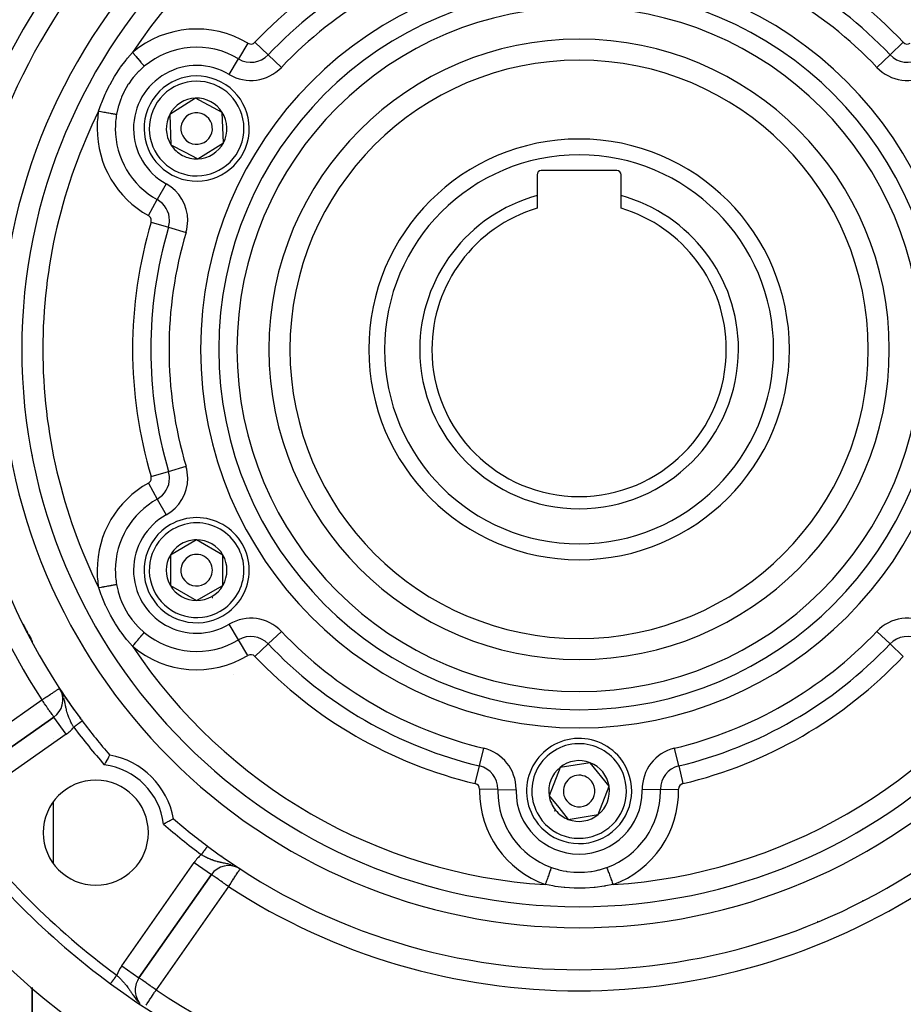
# Model space of a CAD drawing. Units: millimetres. Extents: x -360 to 610, y -390 to 390.
# Drawn here: x 477 to 561, y -12 to 81 of the extents above; entities that cross this region are included whole.
import ezdxf

# ---------------------------------------------------------------- set-up
doc = ezdxf.new("R2010")
doc.units = ezdxf.units.MM
doc.linetypes.add('DASHED', pattern=[9.652, 8.128, -1.524])
doc.layers.add('nevidi', color=4, linetype='DASHED')

msp = doc.modelspace()

# ---------------------------------------------------------------- linework, layer by layer
at = {"color": 2}
for p, q in [((493.416, 73.885), (490.973, 72.346)), ((495.97, 72.538), (493.416, 73.885)), ((490.973, 72.346), (491.084, 69.462)), ((496.081, 69.654), (495.97, 72.538)), ((491.084, 69.462), (492.361, 68.788)), ((493.638, 68.115), (496.081, 69.654)), ((492.361, 68.788), (493.638, 68.115)), ((525.9, 66.6), (525.9, 64.617)), ((533.5, 67), (526.3, 67)), ((533.9, 64.617), (533.9, 66.6)), ((525.9, 64.617), (525.9, 63.416)), ((533.9, 63.416), (533.9, 64.617)), ((477.9, 39.926), (477.9, 39.912)), ((477.9, 39.912), (477.9, 39.926)), ((493.527, 31.887), (492.277, 31.165)), ((496.027, 30.443), (493.527, 31.887)), ((492.277, 31.165), (491.027, 30.443)), ((491.027, 30.443), (491.027, 27.557)), ((496.027, 27.557), (496.027, 30.443)), ((491.027, 27.557), (493.527, 26.113)), ((493.527, 26.113), (496.027, 27.557)), ((477.9, 22.272), (477.9, 22.198)), ((477.9, 22.198), (477.9, 22.272)), ((493.629, 21.289), (493.628, 21.289)), ((493.629, 21.289), (493.628, 21.289)), ((480.624, 17.532), (480.487, 17.762)), ((480.619, 17.543), (480.487, 17.762)), ((480.611, 17.561), (480.487, 17.762)), ((480.598, 17.586), (480.487, 17.762)), ((480.596, 17.59), (480.487, 17.762)), ((480.592, 17.597), (480.487, 17.762)), ((480.586, 17.607), (480.487, 17.762)), ((480.572, 17.631), (480.487, 17.762)), ((480.565, 17.641), (480.564, 17.643)), ((480.631, 17.515), (480.577, 17.614)), ((480.646, 17.519), (480.643, 17.523)), ((479.959, 15.031), (470.124, 8.145)), ((470.124, 8.145), (479.959, 15.031)), ((479.96, 15.029), (479.959, 15.031)), ((493.9, 11.182), (493.9, 11.179)), ((493.9, 11.182), (493.9, 11.179)), ((530.937, 10.694), (528.085, 10.245)), ((532.752, 8.449), (530.937, 10.694)), ((528.085, 10.245), (527.048, 7.551)), ((531.715, 5.755), (532.752, 8.449)), ((527.048, 7.551), (527.956, 6.428)), ((527.956, 6.428), (528.863, 5.306)), ((528.863, 5.306), (531.715, 5.755)), ((493.9, 3.269), (493.9, 3.267)), ((493.9, 3.269), (493.9, 3.267)), ((493.9, 3.257), (493.9, 3.255)), ((493.9, 3.257), (493.9, 3.255)), ((488.045, -9.776), (494.931, 0.059)), ((494.931, 0.059), (488.045, -9.776)), ((497.503, 0.688), (497.662, 0.586)), ((497.51, 0.685), (497.662, 0.586)), ((497.527, 0.674), (497.662, 0.586)), ((497.541, 0.666), (497.662, 0.586)), ((497.563, 0.651), (497.662, 0.586)), ((497.661, 0.585), (497.662, 0.586)), ((488.043, -9.774), (488.045, -9.776)), ((477.9, -10.698), (477.9, -30)), ((477.9, -30), (477.9, -10.698))]:
    msp.add_line(p, q, dxfattribs=at)
for points in [[(485.261, 11.42), (485.261, 11.42), (485.257, 11.412), (485.257, 11.412), (485.243, 11.388), (485.242, 11.387), (485.22, 11.348), (485.219, 11.346), (485.188, 11.292), (485.187, 11.29), (485.149, 11.221), (485.148, 11.22), (485.102, 11.138), (485.101, 11.136), (485.049, 11.043), (485.048, 11.04), (484.991, 10.937), (484.989, 10.935), (484.928, 10.823), (484.927, 10.82), (484.863, 10.703), (484.861, 10.7), (484.796, 10.579), (484.794, 10.576), (484.747, 10.487)], [(491.32, 5.361), (491.318, 5.36), (491.312, 5.357), (491.3, 5.35), (491.288, 5.343), (491.266, 5.33), (491.248, 5.32), (491.246, 5.319), (491.217, 5.302), (491.192, 5.288), (491.152, 5.266), (491.122, 5.249), (491.074, 5.222), (491.038, 5.202), (490.983, 5.171), (490.943, 5.149), (490.882, 5.115), (490.837, 5.091), (490.771, 5.054), (490.723, 5.028), (490.653, 4.99), (490.603, 4.963), (490.53, 4.924), (490.479, 4.896), (490.404, 4.856), (490.388, 4.847)]]:
    msp.add_lwpolyline(points, dxfattribs=at)
for centre, radius, start, end in [((529.9, 50), 80, 8.65002, 171.34998), ((529.9, 50), 55, 0, 180), ((529.9, 50), 53, 0, 180), ((529.9, 50), 59, 143.21027, 216.56784), ((529.9, 50), 27.5, 0, 180), ((493.527, 71), 5, 62.20288, 242.20288), ((493.527, 71), 5, 242.20288, 62.20288), ((493.527, 71), 2.887, 92.20288, 152.20288), ((493.527, 71), 2.887, 32.20288, 92.20288), ((493.527, 71), 2.887, 152.20288, 212.20288), ((493.527, 71), 2.775, 146.95073, 146.99913), ((493.527, 71), 1.5, 62.20288, 242.20288), ((493.527, 71), 1.5, 242.20288, 62.20288), ((493.527, 71), 2.887, 332.20288, 32.20288), ((493.527, 71), 2.887, 212.20288, 242.20288), ((493.527, 71), 2.887, 272.20288, 332.20288), ((493.527, 71), 2.775, 338.47038, 338.49766), ((529.9, 50), 20, 0, 180), ((493.527, 71), 3, 228.66064, 228.71944), ((493.527, 71), 2.887, 242.20288, 272.20288), ((526.3, 66.6), 0.4, 90, 180), ((533.5, 66.6), 0.4, 0, 90), ((529.9, 50), 15.155, 105.30424, 180), ((529.9, 50), 15.155, 0, 74.69576), ((529.9, 50), 14, 106.60155, 180), ((529.9, 50), 14, 0, 73.39845), ((529.9, 50), 55, 180, 0), ((529.9, 50), 53, 180, 0), ((475.9, 52.026), 2, 300.05158, 300.127), ((529.9, 50), 27.5, 180, 0), ((529.9, 50), 20, 180, 360), ((529.9, 50), 15.155, 180, 0), ((529.9, 50), 14, 180, 360), ((529.9, 50), 80, 188.65002, 351.34998), ((493.527, 29), 5, 300.00102, 120.00102), ((493.527, 29), 5, 120.00102, 300.00102), ((493.527, 29), 2.887, 90.00102, 120.00102), ((493.527, 29), 2.887, 30.00102, 90.00102), ((493.527, 29), 2.887, 120.00102, 150.00102), ((493.527, 29), 2.887, 150.00102, 210.00102), ((493.527, 29), 1.5, 120.00102, 300.00102), ((493.527, 29), 1.5, 300.00102, 120.00102), ((493.527, 29), 2.887, 330.00102, 30.00102), ((493.527, 29), 2.887, 210.00102, 270.00102), ((493.527, 29), 2.775, 216.26464, 216.29234), ((493.527, 29), 2.887, 270.00102, 330.00102), ((493.527, 29), 3, 299.43403, 300.00102), ((493.527, 29), 3, 300.00102, 300.56781), ((478.811, 16.669), 2, 305, 27.3719), ((529.9, 50), 59, 213.12111, 216.21775), ((529.9, 50), 59, 216.29435, 216.78973), ((529.9, 50), 59, 216.67765, 216.78973), ((529.9, 50), 59, 216.78973, 220.83564), ((529.9, 8), 5, 38.94899, 218.94899), ((483.938, 4.038), 7.5, 10.16187, 79.83813), ((529.9, 8), 5, 218.94899, 38.94899), ((529.9, 8), 2.887, 68.94899, 128.94899), ((529.9, 8), 2.887, 8.94899, 68.94899), ((529.9, 8), 2.887, 128.94899, 188.94899), ((529.9, 8), 1.5, 38.94899, 218.94899), ((483.938, 4.038), 5, 0, 180), ((529.9, 8), 1.5, 218.94899, 38.94899), ((529.9, 8), 2.887, 308.94899, 8.94899), ((529.9, 8), 2.887, 188.94899, 218.94899), ((529.9, 8), 3.25, 193.70358, 193.72805), ((529.9, 8), 3, 205.40676, 205.46555), ((529.9, 8), 3, 218.3822, 218.94899), ((529.9, 8), 3, 218.94899, 219.51598), ((529.9, 8), 2.887, 218.94899, 248.94899), ((529.9, 8), 2.887, 248.94899, 308.94899), ((529.9, 50), 75, 216.4496, 233.5504), ((529.9, 50), 59, 229.16436, 233.21027), ((483.938, 4.038), 5, 180, 0), ((529.9, 50), 59, 233.21027, 306.78973), ((496.569, -1.089), 2, 60.29818, 145), ((489.683, -10.923), 2, 145, 180), ((529.9, 50), 75, 233.5504, 306.4496), ((489.683, -10.923), 2, 180, 219.85309)]:
    msp.add_arc(centre, radius, start, end, dxfattribs=at)
at = {"layer": 'nevidi', "color": 7, "linetype": 'Continuous'}
for p, q in [((498.405, 79.11), (497.512, 77.626)), ((499.07, 79.201), (500.327, 78.01)), ((559.473, 78.01), (560.73, 79.201)), ((501.585, 76.819), (500.327, 78.01)), ((558.215, 76.819), (559.473, 78.01)), ((496.619, 76.142), (497.512, 77.626)), ((490.62, 65.751), (489.781, 64.236)), ((488.942, 62.721), (489.781, 64.236)), ((489.196, 62.099), (490.856, 61.606)), ((490.856, 61.606), (492.517, 61.112)), ((476.901, 50.223), (476.903, 50.224)), ((476.935, 50.226), (476.934, 50.225)), ((476.954, 48.62), (476.952, 48.619)), ((489.196, 37.901), (490.856, 38.394)), ((490.856, 38.394), (492.517, 38.888)), ((488.942, 37.279), (489.781, 35.764)), ((489.781, 35.764), (490.62, 34.249)), ((479.9, 32.597), (479.9, 32.59)), ((497.512, 22.374), (496.619, 23.858)), ((500.327, 21.99), (501.585, 23.181)), ((559.473, 21.99), (558.215, 23.181)), ((477.889, 22.293), (477.856, 22.274)), ((498.405, 20.89), (497.512, 22.374)), ((499.07, 20.799), (500.327, 21.99)), ((559.473, 21.99), (560.73, 20.799)), ((479.9, 18.775), (479.9, 18.703)), ((497.046, 19.11), (497.044, 19.12)), ((468.977, 9.783), (478.811, 16.669)), ((481.106, 13.392), (479.96, 15.029)), ((482.649, 14.665), (482.646, 14.663)), ((482.65, 14.666), (482.649, 14.665)), ((481.106, 13.392), (471.272, 6.506)), ((491.9, 13.116), (491.9, 13.113)), ((479.9, 12.985), (479.9, 12.983)), ((520.429, 10.384), (520.832, 12.069)), ((539.371, 10.384), (538.968, 12.069)), ((520.026, 8.7), (520.429, 10.384)), ((539.371, 10.384), (539.774, 8.7)), ((495.9, 9.387), (495.9, 9.384)), ((522.169, 8.138), (520.437, 8.169)), ((522.169, 8.138), (523.901, 8.107)), ((537.631, 8.138), (535.899, 8.107)), ((537.631, 8.138), (539.363, 8.169)), ((479.9, 6.969), (479.9, 1.107)), ((556.184, 4.043), (556.189, 4.043)), ((556.884, 4.459), (556.884, 4.457)), ((486.406, -8.628), (493.292, 1.206)), ((493.292, 1.206), (494.931, 0.059)), ((495.9, 1.832), (495.9, 1.781)), ((497.417, 0.73), (497.413, 0.732)), ((547.297, 0.002), (547.297, 0.004)), ((549.223, 0.689), (549.224, 0.687)), ((496.569, -1.089), (489.683, -10.923)), ((556.884, -2.393), (556.884, -2.469)), ((552.579, -4.393), (552.615, -4.416)), ((479.9, -5.865), (479.9, -5.867)), ((486.406, -8.628), (488.043, -9.774))]:
    msp.add_line(p, q, dxfattribs=at)
for points in [[(484.209, 72.657), (484.449, 73.342), (484.472, 73.401), (484.501, 73.477), (484.833, 74.271), (484.867, 74.346), (484.917, 74.454), (485.252, 75.127), (485.291, 75.2), (485.728, 75.962), (485.771, 76.032), (486.252, 76.76), (486.3, 76.827), (486.818, 77.515), (486.869, 77.578), (486.96, 77.691), (487.426, 78.234), (487.433, 78.241)], [(487.433, 78.241), (487.572, 78.076), (487.59, 78.055), (487.603, 78.039), (487.744, 77.872), (487.759, 77.854), (487.772, 77.839), (487.91, 77.674), (487.923, 77.66), (487.935, 77.645), (488.068, 77.487), (488.077, 77.476), (488.088, 77.463), (488.214, 77.314), (488.22, 77.306), (488.23, 77.294), (488.345, 77.158), (488.349, 77.153), (488.358, 77.142), (488.46, 77.021), (488.461, 77.019), (488.469, 77.01), (488.548, 76.916)], [(488.548, 76.916), (488.06, 76.47), (488.037, 76.447), (488.013, 76.422), (487.533, 75.892), (487.491, 75.841), (487.379, 75.698), (487.067, 75.263), (487.03, 75.206), (486.824, 74.87), (486.667, 74.584), (486.636, 74.524), (486.384, 73.975), (486.341, 73.869), (486.317, 73.807), (486.092, 73.129), (486.074, 73.064), (486.065, 73.031), (485.916, 72.362), (485.914, 72.354)], [(484.209, 72.657), (484.304, 72.64), (484.429, 72.618), (484.449, 72.614), (484.57, 72.593), (484.688, 72.572), (484.708, 72.568), (484.828, 72.547), (484.939, 72.527), (484.957, 72.524), (485.076, 72.503), (485.176, 72.485), (485.194, 72.482), (485.307, 72.462), (485.396, 72.446), (485.412, 72.443), (485.518, 72.424), (485.595, 72.41), (485.609, 72.408), (485.705, 72.391), (485.77, 72.379), (485.781, 72.377), (485.865, 72.362), (485.914, 72.354)], [(484.209, 27.343), (484.304, 27.36), (484.449, 27.386), (484.469, 27.389), (484.57, 27.407), (484.708, 27.432), (484.727, 27.435), (484.828, 27.453), (484.957, 27.476), (484.976, 27.48), (485.076, 27.497), (485.194, 27.518), (485.211, 27.521), (485.307, 27.538), (485.412, 27.557), (485.428, 27.56), (485.518, 27.576), (485.609, 27.592), (485.623, 27.595), (485.705, 27.609), (485.781, 27.623), (485.793, 27.625), (485.865, 27.638), (485.914, 27.646)], [(487.433, 21.759), (486.96, 22.309), (486.92, 22.359), (486.869, 22.422), (486.347, 23.107), (486.3, 23.173), (485.815, 23.898), (485.771, 23.968), (485.33, 24.727), (485.291, 24.8), (484.917, 25.546), (484.902, 25.58), (484.867, 25.654), (484.53, 26.447), (484.501, 26.523), (484.449, 26.658), (484.212, 27.334), (484.209, 27.343)], [(485.914, 27.646), (486.057, 27), (486.065, 26.969), (486.074, 26.936), (486.293, 26.255), (486.317, 26.193), (486.384, 26.025), (486.605, 25.537), (486.636, 25.476), (486.824, 25.13), (486.993, 24.851), (487.03, 24.794), (487.379, 24.302), (487.449, 24.211), (487.491, 24.159), (487.966, 23.625), (488.013, 23.578), (488.037, 23.553), (488.542, 23.089), (488.548, 23.084)], [(477.04, 23.899), (477.06, 23.848), (477.068, 23.828), (477.091, 23.773), (477.099, 23.752), (477.139, 23.66), (477.148, 23.639), (477.183, 23.562), (477.193, 23.541), (477.228, 23.465), (477.238, 23.444), (477.287, 23.344), (477.298, 23.323), (477.327, 23.266), (477.338, 23.244), (477.401, 23.123), (477.412, 23.102), (477.432, 23.065), (477.444, 23.043), (477.522, 22.903), (477.534, 22.882), (477.544, 22.865), (477.556, 22.843), (477.65, 22.686), (477.661, 22.669), (477.662, 22.665), (477.673, 22.648), (477.78, 22.478), (477.781, 22.477), (477.793, 22.458), (477.794, 22.457), (477.834, 22.398)], [(487.433, 21.759), (487.543, 21.89), (487.577, 21.93), (487.59, 21.946), (487.716, 22.095), (487.747, 22.131), (487.759, 22.146), (487.883, 22.294), (487.911, 22.326), (487.923, 22.34), (488.043, 22.483), (488.066, 22.511), (488.077, 22.524), (488.191, 22.659), (488.21, 22.682), (488.22, 22.694), (488.325, 22.818), (488.34, 22.836), (488.349, 22.847), (488.442, 22.958), (488.454, 22.972), (488.462, 22.981), (488.541, 23.075), (488.548, 23.084)], [(478.811, 16.669), (478.929, 16.745), (478.979, 16.778), (478.999, 16.791), (479.2, 16.922), (479.259, 16.961), (479.311, 16.995), (479.415, 17.063), (479.502, 17.12), (479.618, 17.195), (479.685, 17.239), (479.722, 17.263), (479.808, 17.319), (479.913, 17.387), (479.979, 17.431), (480.046, 17.474), (480.074, 17.493), (480.129, 17.529), (480.206, 17.579), (480.256, 17.611), (480.311, 17.647), (480.357, 17.677), (480.388, 17.697), (480.389, 17.698), (480.429, 17.724), (480.444, 17.734), (480.472, 17.753), (480.476, 17.755), (480.487, 17.762)], [(480.769, 17.218), (480.752, 17.259), (480.737, 17.292)], [(480.863, 16.955), (480.847, 17.004), (480.812, 17.105)], [(479.959, 15.031), (479.953, 15.034), (479.945, 15.044), (479.942, 15.049), (479.925, 15.076), (479.925, 15.077), (479.917, 15.089), (479.898, 15.119), (479.869, 15.162), (479.857, 15.18), (479.813, 15.241), (479.798, 15.261), (479.797, 15.263), (479.714, 15.38), (479.709, 15.386), (479.679, 15.428), (479.606, 15.534), (479.599, 15.543), (479.535, 15.636), (479.488, 15.702), (479.444, 15.765), (479.379, 15.859), (479.358, 15.888), (479.242, 16.054), (479.218, 16.088), (479.213, 16.095), (479.071, 16.298), (479.042, 16.341), (478.997, 16.404), (478.919, 16.515), (478.866, 16.591), (478.811, 16.669)], [(481.85, 14.067), (481.829, 14.102), (481.799, 14.153), (481.769, 14.206), (481.729, 14.275), (481.672, 14.379), (481.659, 14.403), (481.635, 14.449), (481.58, 14.555), (481.579, 14.556), (481.544, 14.626), (481.528, 14.659), (481.493, 14.734), (481.46, 14.805), (481.413, 14.913), (481.409, 14.922), (481.383, 14.985), (481.34, 15.094), (481.313, 15.168), (481.304, 15.192), (481.283, 15.253), (481.274, 15.279), (481.25, 15.354), (481.216, 15.467), (481.214, 15.473), (481.194, 15.544), (481.164, 15.66), (481.151, 15.711), (481.145, 15.739), (481.138, 15.769), (481.117, 15.858), (481.1, 15.94), (481.074, 16.065), (481.072, 16.075), (481.069, 16.088), (481.056, 16.153), (481.03, 16.283), (481.01, 16.378), (481.007, 16.393), (480.998, 16.435), (480.981, 16.512), (480.958, 16.612), (480.94, 16.683), (480.922, 16.753), (480.905, 16.814), (480.894, 16.853)], [(482.645, 14.662), (482.643, 14.66), (482.642, 14.659), (482.64, 14.659), (482.636, 14.655), (482.634, 14.654), (482.628, 14.649), (482.626, 14.648), (482.621, 14.644), (482.619, 14.643), (482.617, 14.641), (482.609, 14.635), (482.607, 14.633), (482.597, 14.626), (482.595, 14.624), (482.586, 14.617), (482.584, 14.616), (482.581, 14.614), (482.57, 14.606), (482.567, 14.603), (482.554, 14.594), (482.551, 14.591), (482.537, 14.581), (482.537, 14.581), (482.533, 14.578), (482.518, 14.567), (482.515, 14.564), (482.499, 14.553), (482.495, 14.55), (482.478, 14.537), (482.476, 14.536), (482.474, 14.534), (482.456, 14.521), (482.452, 14.517), (482.433, 14.503), (482.428, 14.5), (482.408, 14.485), (482.404, 14.482), (482.404, 14.481), (482.383, 14.466), (482.378, 14.462), (482.357, 14.446), (482.351, 14.442), (482.329, 14.426), (482.324, 14.422), (482.322, 14.42), (482.301, 14.405), (482.295, 14.4), (482.272, 14.383), (482.266, 14.378), (482.242, 14.36), (482.236, 14.356), (482.231, 14.352), (482.211, 14.337), (482.205, 14.333), (482.18, 14.314), (482.173, 14.309), (482.148, 14.29), (482.141, 14.285), (482.133, 14.279), (482.115, 14.266), (482.109, 14.261), (482.082, 14.241), (482.076, 14.236), (482.049, 14.216), (482.042, 14.211), (482.03, 14.202), (482.015, 14.191), (482.008, 14.186), (481.981, 14.165), (481.974, 14.16), (481.947, 14.14), (481.94, 14.135), (481.924, 14.123), (481.912, 14.114), (481.905, 14.109), (481.877, 14.088), (481.871, 14.083), (481.85, 14.067)], [(494.566, 2.75), (494.564, 2.748), (494.564, 2.748), (494.564, 2.747), (494.562, 2.745), (494.561, 2.744), (494.558, 2.74), (494.557, 2.738), (494.553, 2.733), (494.553, 2.733), (494.552, 2.732), (494.547, 2.725), (494.546, 2.724), (494.54, 2.716), (494.539, 2.714), (494.532, 2.705), (494.531, 2.703), (494.531, 2.703), (494.523, 2.693), (494.521, 2.691), (494.513, 2.68), (494.511, 2.677), (494.502, 2.665), (494.5, 2.662), (494.499, 2.66), (494.49, 2.648), (494.487, 2.645), (494.477, 2.631), (494.474, 2.627), (494.463, 2.612), (494.46, 2.608), (494.457, 2.605), (494.448, 2.592), (494.445, 2.588), (494.432, 2.571), (494.429, 2.567), (494.415, 2.549), (494.412, 2.544), (494.406, 2.537), (494.398, 2.525), (494.394, 2.521), (494.379, 2.501), (494.376, 2.496), (494.36, 2.475), (494.356, 2.47), (494.348, 2.459), (494.34, 2.449), (494.336, 2.443), (494.32, 2.421), (494.316, 2.416), (494.299, 2.393), (494.294, 2.387), (494.283, 2.372), (494.277, 2.364), (494.272, 2.358), (494.254, 2.334), (494.25, 2.328), (494.231, 2.303), (494.227, 2.297), (494.212, 2.277), (494.208, 2.272), (494.203, 2.266), (494.184, 2.24), (494.179, 2.234), (494.16, 2.207), (494.155, 2.201), (494.136, 2.176), (494.135, 2.174), (494.13, 2.168), (494.11, 2.141), (494.105, 2.134), (494.085, 2.107), (494.08, 2.101), (494.06, 2.073), (494.058, 2.071), (494.055, 2.067), (494.034, 2.039), (494.029, 2.032), (494.008, 2.005), (494.003, 1.998), (493.983, 1.97), (493.978, 1.964), (493.978, 1.963), (493.967, 1.95)], [(496.799, 0.98), (496.653, 1.022), (496.583, 1.04), (496.551, 1.048), (496.502, 1.06), (496.412, 1.081), (496.315, 1.102), (496.293, 1.107), (496.183, 1.13), (496.14, 1.138), (496.092, 1.148), (495.975, 1.172), (495.965, 1.174), (495.881, 1.191), (495.809, 1.206), (495.758, 1.217), (495.678, 1.235), (495.611, 1.251), (495.56, 1.264), (495.504, 1.278), (495.482, 1.284), (495.367, 1.316), (495.291, 1.338), (495.217, 1.362), (495.179, 1.374), (495.153, 1.383), (495.105, 1.4), (494.995, 1.44), (494.942, 1.46), (494.921, 1.468), (494.813, 1.513), (494.741, 1.544), (494.677, 1.573), (494.634, 1.593), (494.562, 1.627), (494.456, 1.679), (494.455, 1.68), (494.417, 1.699), (494.384, 1.716), (494.279, 1.772), (494.209, 1.81), (494.164, 1.835), (494.106, 1.869), (494.037, 1.909), (493.967, 1.95)], [(496.993, 0.915), (496.904, 0.947), (496.894, 0.95)], [(496.569, -1.089), (496.454, -1.008), (496.415, -0.981), (496.309, -0.907), (496.198, -0.829), (496.092, -0.754), (496.06, -0.732), (495.988, -0.682), (495.83, -0.571), (495.788, -0.542), (495.738, -0.506), (495.625, -0.428), (495.602, -0.412), (495.449, -0.304), (495.434, -0.294), (495.397, -0.268), (495.302, -0.201), (495.286, -0.19), (495.182, -0.117), (495.161, -0.103), (495.088, -0.052), (495.074, -0.042), (495.061, -0.033), (495.017, -0.002), (494.99, 0.018), (494.969, 0.032), (494.946, 0.049), (494.94, 0.052), (494.931, 0.059)], [(496.569, -1.089), (496.62, -1.01), (496.622, -1.008), (496.766, -0.787), (496.787, -0.754), (496.825, -0.696), (496.908, -0.569), (496.949, -0.506), (497.044, -0.36), (497.05, -0.351), (497.105, -0.268), (497.172, -0.165), (497.229, -0.077), (497.251, -0.042), (497.288, 0.014), (497.363, 0.129), (497.387, 0.166), (497.392, 0.173), (497.459, 0.276), (497.481, 0.309), (497.51, 0.354), (497.527, 0.38), (497.553, 0.42), (497.576, 0.455), (497.608, 0.504), (497.611, 0.509), (497.617, 0.518), (497.635, 0.546), (497.644, 0.559), (497.651, 0.57), (497.659, 0.583), (497.661, 0.585)], [(527.266, 0.73), (527.249, 0.683), (527.224, 0.614), (527.22, 0.604), (527.194, 0.531), (527.165, 0.451), (527.16, 0.439), (527.129, 0.352), (527.097, 0.265), (527.092, 0.251), (527.056, 0.15), (527.022, 0.057), (527.017, 0.042), (526.976, -0.07), (526.941, -0.167), (526.935, -0.183), (526.89, -0.306), (526.854, -0.405), (526.848, -0.422), (526.801, -0.554), (526.765, -0.652), (526.759, -0.669), (526.709, -0.807), (526.676, -0.898)], [(527.266, 0.73), (527.383, 0.689), (527.901, 0.529), (527.966, 0.512), (528.371, 0.417), (528.664, 0.362), (528.73, 0.352), (529.387, 0.277), (529.442, 0.274), (529.509, 0.27), (530.229, 0.267), (530.296, 0.27), (530.413, 0.277), (531.011, 0.343), (531.076, 0.353), (531.429, 0.417), (531.775, 0.497), (531.839, 0.513), (532.417, 0.689), (532.526, 0.728), (532.534, 0.73)], [(532.534, 0.73), (532.551, 0.683), (532.58, 0.603), (532.584, 0.592), (532.607, 0.53), (532.64, 0.439), (532.645, 0.426), (532.671, 0.352), (532.708, 0.251), (532.713, 0.236), (532.744, 0.15), (532.784, 0.042), (532.789, 0.026), (532.824, -0.07), (532.865, -0.183), (532.872, -0.201), (532.91, -0.307), (532.952, -0.422), (532.958, -0.44), (532.999, -0.554), (533.041, -0.669), (533.048, -0.687), (533.091, -0.807), (533.124, -0.898)], [(533.124, -0.898), (532.411, -1.032), (532.349, -1.042), (532.269, -1.055), (531.416, -1.164), (531.334, -1.172), (530.466, -1.23), (530.383, -1.233), (529.9, -1.24), (529.506, -1.235), (529.423, -1.233), (528.554, -1.18), (528.472, -1.173), (527.618, -1.068), (527.537, -1.056), (527.389, -1.032), (526.692, -0.901), (526.676, -0.898)], [(485.342, -10.328), (485.343, -10.327), (485.343, -10.326), (485.345, -10.324), (485.345, -10.323), (485.348, -10.319), (485.349, -10.318), (485.351, -10.315), (485.353, -10.313), (485.353, -10.312), (485.358, -10.306), (485.359, -10.304), (485.365, -10.297), (485.366, -10.295), (485.371, -10.288), (485.372, -10.286), (485.374, -10.284), (485.381, -10.275), (485.383, -10.272), (485.391, -10.262), (485.393, -10.259), (485.401, -10.248), (485.402, -10.247), (485.404, -10.244), (485.413, -10.231), (485.415, -10.228), (485.426, -10.214), (485.428, -10.211), (485.44, -10.196), (485.44, -10.195), (485.442, -10.192), (485.454, -10.176), (485.457, -10.172), (485.47, -10.155), (485.473, -10.151), (485.486, -10.133), (485.488, -10.13), (485.489, -10.129), (485.503, -10.109), (485.506, -10.105), (485.521, -10.085), (485.525, -10.08), (485.54, -10.059), (485.544, -10.055), (485.545, -10.053), (485.56, -10.033), (485.563, -10.028), (485.58, -10.005), (485.584, -10), (485.601, -9.977), (485.605, -9.972), (485.608, -9.967), (485.623, -9.948), (485.627, -9.942), (485.645, -9.917), (485.649, -9.912), (485.668, -9.887), (485.672, -9.881), (485.677, -9.873), (485.691, -9.855), (485.695, -9.849), (485.715, -9.823), (485.719, -9.817), (485.739, -9.79), (485.743, -9.784), (485.751, -9.773), (485.763, -9.757), (485.768, -9.751), (485.788, -9.724), (485.793, -9.717), (485.813, -9.69), (485.818, -9.683), (485.828, -9.669), (485.838, -9.656), (485.843, -9.649), (485.864, -9.621), (485.869, -9.615), (485.889, -9.586), (485.894, -9.58), (485.908, -9.562), (485.915, -9.552), (485.92, -9.545), (485.935, -9.524)], [(485.935, -9.524), (485.969, -9.556), (486.009, -9.595), (486.062, -9.647), (486.124, -9.707), (486.216, -9.799), (486.22, -9.803), (486.26, -9.844), (486.277, -9.86), (486.367, -9.954), (486.426, -10.016), (486.427, -10.017), (486.515, -10.112), (486.573, -10.175), (486.628, -10.238), (486.658, -10.272), (486.714, -10.337), (486.774, -10.41), (486.795, -10.436), (486.822, -10.469), (486.85, -10.504), (486.928, -10.604), (486.981, -10.674), (487.008, -10.711), (487.057, -10.779), (487.079, -10.809), (487.108, -10.851), (487.158, -10.923)], [(489.683, -10.923), (489.529, -10.815), (489.497, -10.793), (489.496, -10.792), (489.312, -10.663), (489.236, -10.61), (489.139, -10.542), (489.102, -10.516), (488.995, -10.441), (488.902, -10.376), (488.789, -10.297), (488.779, -10.29), (488.716, -10.246), (488.592, -10.159), (488.548, -10.128), (488.454, -10.062), (488.436, -10.05), (488.4, -10.025), (488.31, -9.961), (488.275, -9.937), (488.211, -9.892), (488.176, -9.867), (488.138, -9.841), (488.136, -9.84), (488.103, -9.817), (488.085, -9.804), (488.059, -9.786), (488.055, -9.783), (488.045, -9.776)], [(487.158, -10.923), (487.183, -10.96), (487.217, -11.01), (487.227, -11.026), (487.232, -11.033), (487.308, -11.148), (487.36, -11.226), (487.399, -11.286), (487.417, -11.314), (487.438, -11.346), (487.492, -11.428), (487.578, -11.554), (487.589, -11.571), (487.598, -11.584), (487.637, -11.64), (487.732, -11.77), (487.758, -11.804), (487.798, -11.856), (487.832, -11.898), (487.907, -11.989), (487.931, -12.017)], [(488.728, -12.37), (488.794, -12.27), (488.803, -12.256), (488.838, -12.203), (488.889, -12.126), (488.91, -12.094), (488.973, -11.999), (488.998, -11.96), (489.058, -11.869), (489.119, -11.777), (489.12, -11.776), (489.252, -11.576), (489.255, -11.571), (489.274, -11.542), (489.391, -11.365), (489.436, -11.297), (489.497, -11.204), (489.536, -11.145), (489.602, -11.046), (489.683, -10.923)]]:
    msp.add_lwpolyline(points, dxfattribs=at)
for centre, radius, start, end in [((529.9, 50), 51, 93.62457, 146.37543), ((529.9, 50), 51, 33.62457, 86.37543), ((529.9, 50), 42.464, 103.44554, 136.55446), ((529.9, 50), 42.464, 43.44554, 76.55446), ((529.9, 50), 40.732, 103.44554, 136.55446), ((529.9, 50), 40.732, 43.44554, 76.55446), ((529.9, 50), 39, 103.44554, 136.55446), ((529.9, 50), 39, 43.44554, 76.55446), ((529.9, 50), 36, 0, 180), ((529.9, 50), 34.268, 0, 180), ((529.9, 50), 61, 146.87889, 213.12111), ((529.9, 50), 32.536, 0, 180), ((493.527, 71), 9.464, 58.97681, 130.08228), ((493.527, 71), 7.732, 58.97681, 130.08228), ((498.681, 79.57), 0.536, 238.97681, 316.55446), ((529.9, 50), 29.5, 0, 180), ((561.119, 79.57), 0.536, 223.44554, 301.02319), ((498.681, 79.57), 2.268, 238.97681, 316.55446), ((561.119, 79.57), 2.268, 223.44554, 301.02319), ((493.527, 71), 6, 58.97681, 241.02319), ((498.681, 79.57), 4, 238.97681, 316.55446), ((561.119, 79.57), 4, 223.44554, 301.02319), ((493.527, 71), 4.5, 62.20288, 242.20288), ((493.527, 71), 4.5, 242.20288, 62.20288), ((529.9, 50), 51, 153.62457, 180), ((493.527, 71), 9.464, 169.91772, 180), ((493.527, 71), 7.732, 169.91772, 180), ((493.527, 71), 9.464, 180, 241.02319), ((493.527, 71), 7.732, 180, 241.02319), ((529.9, 50), 18.5, 0, 180), ((488.682, 62.252), 4, 0, 61.02319), ((488.682, 62.252), 2.268, 0, 61.02319), ((529.9, 50), 42.464, 163.44554, 180), ((488.682, 62.252), 0.536, 0, 61.02319), ((488.682, 62.252), 0.536, 343.44554, 0), ((488.682, 62.252), 2.268, 343.44554, 0), ((488.682, 62.252), 4, 343.44554, 0), ((529.9, 50), 40.732, 163.44554, 180), ((529.9, 50), 39, 163.44554, 196.55446), ((529.9, 50), 51, 180, 206.37543), ((529.9, 50), 42.464, 180, 196.55446), ((529.9, 50), 40.732, 180, 196.55446), ((529.9, 50), 36, 180, 0), ((529.9, 50), 34.268, 180, 360), ((529.9, 50), 32.536, 180, 0), ((529.9, 50), 29.5, 180, 0), ((529.9, 50), 18.5, 180, 0), ((488.682, 37.748), 2.268, 0, 16.55446), ((488.682, 37.748), 4, 0, 16.55446), ((488.682, 37.748), 0.536, 298.97681, 0), ((488.682, 37.748), 0.536, 0, 16.55446), ((488.682, 37.748), 2.268, 298.97681, 0), ((488.682, 37.748), 4, 298.97681, 0), ((493.527, 29), 9.464, 118.97681, 180), ((493.527, 29), 7.732, 118.97681, 180), ((493.527, 29), 6, 118.97681, 301.02319), ((493.527, 29), 4.5, 120.00102, 300.00102), ((493.527, 29), 4.5, 300.00102, 120.00102), ((493.527, 29), 9.464, 180, 190.08228), ((493.527, 29), 7.732, 180, 190.08228), ((498.681, 20.43), 4, 43.44554, 121.02319), ((561.119, 20.43), 4, 58.97681, 136.55446), ((493.527, 29), 7.732, 229.91772, 301.02319), ((498.681, 20.43), 2.268, 43.44554, 121.02319), ((529.9, 50), 39, 223.44554, 256.55446), ((529.9, 50), 39, 283.44554, 316.55446), ((561.119, 20.43), 2.268, 58.97681, 136.55446), ((529.9, 50), 51, 213.62457, 266.37543), ((493.527, 29), 9.464, 229.91772, 301.02319), ((529.9, 50), 40.732, 223.44554, 256.55446), ((529.9, 50), 51, 273.62457, 326.37543), ((529.9, 50), 40.732, 283.44554, 316.55446), ((498.681, 20.43), 0.536, 43.44554, 121.02319), ((529.9, 50), 42.464, 223.44554, 256.55446), ((529.9, 50), 42.464, 283.44554, 316.55446), ((478.811, 16.669), 4, 305, 319.42535), ((529.9, 50), 60, 216.78973, 221.18877), ((529.9, 8), 4.5, 38.94899, 218.94899), ((519.902, 8.179), 4, 0, 76.55446), ((539.898, 8.179), 4, 103.44554, 181.02319), ((483.938, 4.038), 6.5, 7.15235, 82.84765), ((519.902, 8.179), 2.268, 0, 76.55446), ((529.9, 8), 4.5, 218.94899, 38.94899), ((539.898, 8.179), 2.268, 103.44554, 180), ((519.902, 8.179), 0.536, 0, 76.55446), ((539.898, 8.179), 0.536, 103.44554, 180), ((529.9, 8), 9.464, 178.97681, 180), ((529.9, 8), 9.464, 180, 250.08228), ((519.902, 8.179), 0.536, 358.97681, 360), ((529.9, 8), 7.732, 178.97681, 180), ((529.9, 8), 7.732, 180, 250.08228), ((519.902, 8.179), 2.268, 358.97681, 360), ((529.9, 8), 6, 178.97681, 180), ((529.9, 8), 6, 180, 0), ((519.902, 8.179), 4, 358.97681, 0), ((529.9, 8), 7.732, 289.91772, 0), ((529.9, 8), 9.464, 289.91772, 1.02319), ((529.9, 8), 6, 0, 1.02319), ((539.898, 8.179), 2.268, 180, 181.02319), ((529.9, 8), 7.732, 0, 1.02319), ((539.898, 8.179), 0.536, 180, 181.02319), ((529.9, 50), 74, 216.4496, 233.5504), ((529.9, 50), 60, 228.81123, 233.21027), ((496.569, -1.089), 4, 130.57465, 145), ((529.9, 50), 61, 236.87889, 303.12111), ((489.683, -10.923), 4, 145, 159.53255), ((529.9, 50), 73, 236.56994, 303.43006)]:
    msp.add_arc(centre, radius, start, end, dxfattribs=at)

doc.saveas('drawing.dxf')
